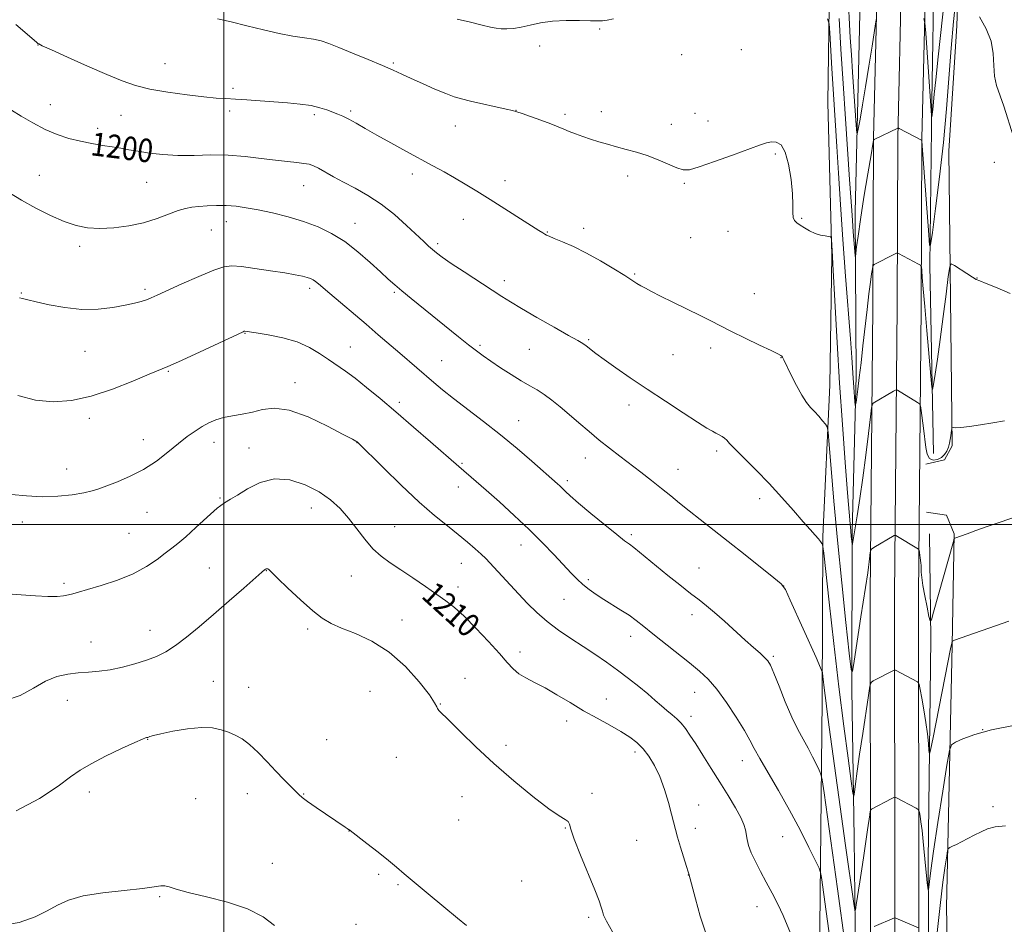
# Model space of a CAD drawing. Extents: x 2144800 to 2147700, y 354800 to 357700.
# Drawn here: x 2145430 to 2145766, y 355864 to 356172 of the extents above; entities that cross this region are included whole.
import ezdxf

# ---------------------------------------------------------------- set-up
doc = ezdxf.new("R2010")
doc.units = 0
doc.header["$MEASUREMENT"] = 0
for name, color, linetype, lineweight in [('32000', 7, 'Continuous', 0), ('DTM HARD BREAKLINE', 7, 'Continuous', 0), ('DTM SPOT ELEVATION', 2, 'Continuous', 13), ('INDEX CONTOUR', 41, 'Continuous', 13), ('INDEX CONTOUR LABEL', 244, 'Continuous', 0), ('INTERMEDIATE CONTOUR', 44, 'Continuous', 0)]:
    doc.layers.add(name, color=color, linetype=linetype, lineweight=lineweight)
doc.styles.add('Style-ITALICS', font='ITALICS.shx')

msp = doc.modelspace()

# ---------------------------------------------------------------- linework, layer by layer
at = {"layer": '32000', "flags": 128}
for points in [[(2145500, 355000), (2145500, 357500)], [(2147500, 356000), (2145000, 356000)]]:
    msp.add_lwpolyline(points, dxfattribs=at)
at = {"layer": 'DTM HARD BREAKLINE'}
for points in [[(2145739.41, 356020.55, 1196.23), (2145745.74, 356022.11, 1196.14), (2145748.39, 356026.84, 1196.23), (2145747.21, 356127.44, 1192.64), (2145750.01, 356170.09, 1192.73), (2145751.21, 356205.9, 1191.32), (2145749.22, 356235.4, 1188.57), (2145749.38, 356275.95, 1186.4), (2145750.09, 356323.35, 1183.66), (2145752.38, 356368.63, 1181.91), (2145753.1, 356418.14, 1179.97), (2145752.79, 356472.91, 1177.56), (2145753.04, 356535.59, 1174.82), (2145753.75, 356580.88, 1174.06), (2145758.64, 356619.83, 1171.94), (2145760.9, 356656.16, 1170.38), (2145762.13, 356703.03, 1169.34), (2145762.3, 356743.59, 1168.77), (2145761.37, 356776.24, 1165.18)], [(2145720.75, 355787.28, 1208.28), (2145720.57, 355875.22, 1203.27), (2145720.45, 355975.86, 1198.63), (2145721.36, 356074.36, 1194.66), (2145721.59, 356131.83, 1191.97), (2145722.87, 356187.62, 1189.28), (2145722.61, 356256.08, 1185.59), (2145723.91, 356318.29, 1182.52), (2145724.68, 356378.85, 1179.4), (2145726, 356446.66, 1176.56), (2145724.72, 356521.34, 1174.15), (2145724.4, 356573.61, 1172.4), (2145725.26, 356657.91, 1169.99), (2145725.57, 356735.3, 1167.72)], [(2145729, 355787.27, 1208.48), (2145728.82, 355875.23, 1203.47), (2145728.7, 355975.83, 1198.83), (2145729.61, 356074.31, 1194.86), (2145729.84, 356131.72, 1192.17), (2145731.12, 356187.54, 1189.48), (2145730.86, 356256.01, 1185.79), (2145732.16, 356318.15, 1182.72), (2145732.93, 356378.72, 1179.6), (2145734.25, 356446.65, 1176.76), (2145732.97, 356521.44, 1174.35), (2145732.65, 356573.59, 1172.6), (2145733.51, 356657.85, 1170.19), (2145733.82, 356735.27, 1167.92)], [(2145737.25, 355787.26, 1208.28), (2145737.07, 355875.24, 1203.27), (2145736.95, 355975.8, 1198.63), (2145737.86, 356074.26, 1194.66), (2145738.09, 356131.61, 1191.97), (2145739.37, 356187.46, 1189.28), (2145739.11, 356255.94, 1185.59), (2145740.41, 356318.01, 1182.52), (2145741.18, 356378.59, 1179.4), (2145742.5, 356446.64, 1176.56), (2145741.22, 356521.54, 1174.15), (2145740.9, 356573.57, 1172.4), (2145741.76, 356657.79, 1169.99), (2145742.07, 356735.24, 1167.72)], [(2145753.67, 356693.06, 1167.07), (2145753.44, 356635.13, 1168.58), (2145749.1, 356602.49, 1170.47), (2145747.44, 356583.01, 1170.94), (2145745.27, 356568.8, 1171.27), (2145745.61, 356520.34, 1172.41), (2145744.93, 356480.85, 1173.92), (2145744.78, 356443.45, 1175.39), (2145744.66, 356413.96, 1176.52), (2145743.97, 356372.88, 1178.46), (2145743.26, 356325.48, 1180.92), (2145743.11, 356288.62, 1182.76), (2145742.37, 356234.9, 1185.41), (2145742.2, 356191.71, 1187.44), (2145741.48, 356144.31, 1189.76), (2145740.73, 356088.49, 1192.21), (2145742.06, 356024.23, 1194.86)], [(2145718.11, 356415.65, 1176.78), (2145719.88, 356330.33, 1180.18), (2145718.08, 356276.08, 1182.69), (2145717.84, 356214.99, 1186.19), (2145716.56, 356159.17, 1188.55), (2145715.3, 356106.51, 1191.39), (2145715.6, 356050.68, 1193.56), (2145714.34, 355997.49, 1195.78), (2145714.13, 355943.77, 1198.19), (2145714.98, 355893.2, 1200.65), (2145715.75, 355823.15, 1204.34), (2145715.54, 355768.91, 1207.08), (2145716.45, 355734.14, 1210.06), (2145716.78, 355684.11, 1214.31), (2145716.07, 355637.76, 1217.71)], [(2145701.3, 355631.5, 1221.54), (2145701.56, 355696.81, 1217.76), (2145704.91, 355744.19, 1214.5), (2145703.03, 355801.08, 1210.43), (2145703.27, 355862.7, 1207.17), (2145704.11, 355940.12, 1202.45), (2145704.33, 355995.95, 1199.85), (2145706.64, 356047.55, 1197.29), (2145707.34, 356091.79, 1196.11), (2145705.97, 356143.94, 1195.21), (2145706.69, 356192.92, 1193.09), (2145706.39, 356251.38, 1189.83), (2145708.2, 356307.2, 1186.38), (2145707.39, 356369.88, 1182.97), (2145708.09, 356413.59, 1180.51)], [(2145739.65, 356004.23, 1196.77), (2145746.49, 356003.15, 1197.2), (2145749.1, 355996.82, 1197.91), (2145748.42, 355958.91, 1200.08), (2145746.49, 355869.38, 1205.14), (2145747.36, 355824.08, 1208.31), (2145747.73, 355785.11, 1209.02), (2145747.03, 355740.87, 1211.71), (2145746.31, 355693.47, 1215.68), (2145746.13, 355646.07, 1219.65), (2145742.82, 355609.21, 1220.93)], [(2145742.56, 355412.24, 1228.73), (2145741.73, 355466.49, 1226.83), (2145739.87, 355529.7, 1224.24), (2145739.01, 355578.68, 1221.68), (2145740.28, 355633.45, 1218.99), (2145739.35, 355663.48, 1216.48), (2145741.14, 355716.14, 1211.8), (2145741.34, 355766.17, 1208.16), (2145740.52, 355825.16, 1204.43), (2145740.23, 355885.2, 1201.5), (2145741.06, 355961.04, 1198.33), (2145740.67, 355996.86, 1196.06)]]:
    msp.add_polyline3d(points, dxfattribs=at)
at = {"layer": 'DTM SPOT ELEVATION'}
for p in [(2145628.14, 356169, 1194.12), (2145436.6, 356163.56, 1198.03), (2145607.67, 356163.19, 1194.44), (2145656.13, 356160.16, 1194.51), (2145676.53, 356161.91, 1194.51), (2145479.98, 356157.17, 1197.02), (2145557.82, 356157.43, 1195.8), (2145503.13, 356148.75, 1197.7), (2145440.85, 356143.14, 1199.28), (2145464.98, 356139.49, 1198.99), (2145501.95, 356140.98, 1198.36), (2145530.92, 356139.8, 1198.29), (2145543.3, 356141.05, 1197.74), (2145599.59, 356141.22, 1195.98), (2145616.3, 356139.82, 1195.73), (2145628.73, 356140.75, 1195.5), (2145660.68, 356140.2, 1195.27), (2145652.57, 356136.41, 1195.45), (2145665.13, 356137.63, 1195.36), (2145456.93, 356135.11, 1199.52), (2145578.98, 356135.92, 1196.72), (2145688.05, 356126.29, 1196.22), (2145762.76, 356123.55, 1192.34), (2145564.28, 356119.51, 1198.48), (2145437.14, 356119.08, 1201.15), (2145473.73, 356116.66, 1200.9), (2145595.95, 356117.25, 1197.41), (2145637.74, 356118.81, 1196.41), (2145657.08, 356116.38, 1196.15), (2145527.24, 356115.58, 1200.79), (2145500.9, 356103.22, 1202.68), (2145544.76, 356102.74, 1201.28), (2145581.64, 356104.06, 1198.77), (2145697.08, 356104.37, 1195.91), (2145495.7, 356100.4, 1202.94), (2145610.28, 356099.79, 1197.92), (2145622.76, 356100.98, 1197.55), (2145671.97, 356099.92, 1196.58), (2145659.18, 356097.87, 1196.81), (2145450.79, 356094.87, 1202.37), (2145572.92, 356095.78, 1199.69), (2145595.61, 356083.18, 1199.53), (2145640.08, 356085.41, 1197.84), (2145756.87, 356084.08, 1193.97), (2145473.07, 356080.24, 1203.69), (2145529.27, 356080.58, 1204.37), (2145558.16, 356079.15, 1202.22), (2145430.97, 356078.97, 1203.87), (2145680.92, 356078.68, 1197.17), (2145507.25, 356065.18, 1206.07), (2145624.45, 356063.04, 1199.81), (2145452.61, 356059.07, 1204.94), (2145543.12, 356060.56, 1205.16), (2145587.4, 356061.1, 1201.74), (2145604.24, 356059.71, 1200.92), (2145666.02, 356060.21, 1198.45), (2145574.28, 356055.83, 1203.08), (2145653.19, 356057.96, 1198.97), (2145689.98, 356056.86, 1198.04), (2145481.11, 356052.19, 1206.12), (2145524.33, 356048.4, 1207.35), (2145559.87, 356041.68, 1205.61), (2145638.22, 356040.77, 1200.55), (2145454.09, 356036.2, 1206.38), (2145600.56, 356035.44, 1203.18), (2145472.57, 356028.9, 1207.33), (2145496.6, 356027.99, 1208.6), (2145508.6, 356026.06, 1209.58), (2145545.47, 356027.96, 1208.02), (2145623.28, 356022.68, 1202.7), (2145668.13, 356025.13, 1200.32), (2145446.45, 356018.97, 1207.37), (2145581.26, 356020.87, 1205.81), (2145654.9, 356018.81, 1201.23), (2145580.03, 356012.84, 1206.62), (2145617.14, 356014.96, 1203.66), (2145498.73, 356009.03, 1209.89), (2145682.79, 356008.87, 1200.45), (2145529.89, 356005.69, 1210.69), (2145473.82, 356004.19, 1208.84), (2145431.34, 356000.82, 1208.49), (2145558.29, 355999.22, 1209.16), (2145467.68, 355996.99, 1209.07), (2145638.94, 355996.6, 1203.7), (2145601.4, 355993.03, 1206.68), (2145495.12, 355985.2, 1210.98), (2145581.04, 355986.75, 1208.8), (2145662.08, 355985.23, 1203.14), (2145514.52, 355984.29, 1212.05), (2145543.51, 355982.42, 1210.79), (2145445.52, 355979.95, 1209.73), (2145579.81, 355978.68, 1209.51), (2145624.26, 355981.18, 1205.69), (2145690.96, 355979.03, 1202.01), (2145616.03, 355974.49, 1206.87), (2145659.68, 355969.32, 1204.52), (2145560.79, 355967.42, 1211.1), (2145474.78, 355963.92, 1211.22), (2145528.56, 355964.34, 1212.37), (2145638.75, 355961.86, 1206.59), (2145454.76, 355959.95, 1211.11), (2145600.98, 355956.55, 1209.47), (2145687.37, 355955.08, 1203.77), (2145496.47, 355946.51, 1213.35), (2145582.28, 355947.58, 1211.43), (2145508.47, 355944.53, 1213.23), (2145549.8, 355943.12, 1213.6), (2145660.53, 355942.81, 1206.75), (2145446.6, 355940.11, 1212.83), (2145573.82, 355938.8, 1211.93), (2145630.4, 355940.47, 1209.25), (2145659.29, 355934.65, 1207.52), (2145616.92, 355932.99, 1210.57), (2145758.83, 355930.08, 1202), (2145474.09, 355926.78, 1214.05), (2145535.11, 355926.68, 1212.7), (2145596.19, 355924.71, 1211.67), (2145640.26, 355922.45, 1210.43), (2145558.78, 355920.61, 1212.71), (2145676.8, 355919.46, 1206.66), (2145454.15, 355908.81, 1214.45), (2145508, 355908.24, 1214.78), (2145527.23, 355908.17, 1213.92), (2145625.52, 355908.37, 1211.8), (2145490.37, 355906.58, 1215.13), (2145581.23, 355907.16, 1212.64), (2145661.98, 355904.33, 1209.35), (2145762.32, 355903.83, 1203.64), (2145580.05, 355899.27, 1212.91), (2145542.65, 355895.5, 1214.02), (2145616.51, 355896.53, 1212.05), (2145660.78, 355896.37, 1209.55), (2145640.79, 355892.3, 1210.92), (2145690.55, 355893.56, 1206.88), (2145516.51, 355884.5, 1215.29), (2145552.79, 355880.76, 1214.25), (2145601.59, 355878.44, 1212.88), (2145658.39, 355880.48, 1210.02), (2145559.42, 355877.18, 1214.17), (2145478.14, 355873.17, 1216.13), (2145681.83, 355869.68, 1208.63), (2145624.37, 355866.07, 1212.32), (2145545.03, 355863.73, 1215.12)]:
    msp.add_point(p, dxfattribs=at)
at = {"layer": 'INDEX CONTOUR'}
for points in [[(2145747.36, 356193.951, 1190), (2145743.607, 356159.467, 1190), (2145742.769, 356151.621, 1190), (2145742.274, 356146.776, 1190), (2145741.901, 356142.809, 1190), (2145741.76, 356141.547, 1190), (2145741.432, 356139.068, 1190), (2145741.395, 356139.069, 1190), (2145741.357, 356139.523, 1190), (2145739.375, 356167.581, 1190), (2145739.091, 356171.071, 1190), (2145738.722, 356172.494, 1190)], [(2145722.606, 356172.582, 1190), (2145722.351, 356171.454, 1190), (2145721.888, 356168.503, 1190), (2145721.066, 356163.138, 1190), (2145719.999, 356156.278, 1190), (2145718.869, 356149.214, 1190), (2145717.837, 356143.059, 1190), (2145716.986, 356138.198, 1190), (2145716.379, 356134.833, 1190), (2145716.044, 356133.185, 1190), (2145715.852, 356133.542, 1190), (2145715.64, 356136.212, 1190), (2145714.838, 356147.675, 1190), (2145714.39, 356154.275, 1190), (2145714.007, 356160.2, 1190), (2145713.652, 356166.119, 1190), (2145712.768, 356181.905, 1190)], [(2145767.664, 355967.059, 1200), (2145749.16, 355960.551, 1200), (2145748.517, 355960.275, 1200), (2145748.385, 355960.091, 1200), (2145748.263, 355959.584, 1200), (2145747.851, 355957.624, 1200), (2145746.9, 355952.904, 1200), (2145741.866, 355927.407, 1200), (2145740.986, 355923.027, 1200), (2145740.624, 355921.861, 1200), (2145740.471, 355922.911, 1200), (2145740.263, 355925.296, 1200), (2145739.92, 355928.607, 1200), (2145739.409, 355932.556, 1200), (2145738.73, 355936.794, 1200), (2145738.017, 355940.742, 1200), (2145737.44, 355943.763, 1200), (2145737.106, 355945.421, 1200), (2145736.887, 355946.082, 1200), (2145736.596, 355946.313, 1200), (2145729.009, 355950.302, 1200), (2145728.66, 355950.387, 1200), (2145728.368, 355950.272, 1200), (2145721.497, 355946.674, 1200), (2145720.76, 355946.136, 1200), (2145720.322, 355944.841, 1200), (2145719.809, 355941.679, 1200), (2145717.871, 355928.806, 1200), (2145716.823, 355921.682, 1200), (2145715.997, 355915.856, 1200), (2145715.409, 355911.541, 1200), (2145715.034, 355908.693, 1200), (2145714.808, 355907.413, 1200), (2145714.525, 355908.402, 1200), (2145713.942, 355912.505, 1200), (2145712.883, 355920.3, 1200), (2145711.437, 355931.287, 1200), (2145709.761, 355944.695, 1200), (2145708.022, 355959.477, 1200), (2145706.439, 355973.49, 1200), (2145704.586, 355990.247, 1200), (2145704.306, 355992.518, 1200), (2145704.165, 355993.07, 1200), (2145703.945, 355993.527, 1200), (2145703.526, 355994.222, 1200), (2145702.811, 355995.168, 1200), (2145701.69, 355996.426, 1200), (2145699.999, 355998.259, 1200), (2145697.561, 356000.979, 1200), (2145694.275, 356004.766, 1200), (2145690.327, 356009.276, 1200), (2145685.981, 356014.032, 1200), (2145681.543, 356018.581, 1200), (2145674.362, 356025.659, 1200), (2145672.49, 356027.645, 1200), (2145671.49, 356028.794, 1200), (2145670.792, 356029.494, 1200), (2145669.936, 356030.075, 1200), (2145668.909, 356030.624, 1200), (2145667.81, 356031.171, 1200), (2145666.61, 356031.812, 1200), (2145664.763, 356032.916, 1200), (2145661.592, 356034.922, 1200), (2145656.684, 356038.101, 1200), (2145650.655, 356042.053, 1200), (2145644.383, 356046.208, 1200), (2145638.63, 356050.075, 1200), (2145633.691, 356053.463, 1200), (2145629.746, 356056.254, 1200), (2145626.897, 356058.373, 1200), (2145623.565, 356060.955, 1200), (2145622.41, 356061.729, 1200), (2145620.707, 356062.704, 1200), (2145617.599, 356064.435, 1200), (2145612.608, 356067.251, 1200), (2145606.769, 356070.588, 1200), (2145601.494, 356073.655, 1200), (2145597.765, 356075.908, 1200), (2145594.833, 356077.78, 1200), (2145591.516, 356079.953, 1200), (2145582.003, 356086.136, 1200), (2145577.569, 356089.062, 1200), (2145574.508, 356091.169, 1200), (2145572.551, 356092.628, 1200), (2145571.164, 356093.774, 1200), (2145569.838, 356094.944, 1200), (2145568.162, 356096.494, 1200), (2145562.35, 356102.006, 1200), (2145558.202, 356105.711, 1200), (2145553.678, 356109.281, 1200), (2145549.122, 356112.238, 1200), (2145544.759, 356114.647, 1200), (2145540.785, 356116.713, 1200), (2145537.366, 356118.587, 1200), (2145532.318, 356121.478, 1200), (2145530.634, 356122.319, 1200), (2145529.12, 356122.833, 1200), (2145527.338, 356123.158, 1200), (2145524.909, 356123.426, 1200), (2145521.708, 356123.742, 1200), (2145517.671, 356124.205, 1200), (2145512.795, 356124.857, 1200), (2145507.306, 356125.517, 1200), (2145501.492, 356125.949, 1200), (2145495.616, 356126.005, 1200), (2145489.85, 356125.881, 1200), (2145484.346, 356125.862, 1200), (2145479.25, 356126.159, 1200), (2145474.697, 356126.683, 1200), (2145470.822, 356127.273, 1200), (2145467.659, 356127.802, 1200), (2145464.857, 356128.283, 1200), (2145461.967, 356128.763, 1200), (2145458.644, 356129.29, 1200), (2145454.962, 356129.915, 1200), (2145451.101, 356130.688, 1200), (2145447.196, 356131.671, 1200), (2145443.22, 356132.976, 1200), (2145439.102, 356134.722, 1200), (2145434.859, 356136.939, 1200), (2145430.864, 356139.286, 1200), (2145427.581, 356141.33, 1200)], [(2145664.482, 355860.286, 1210), (2145662.47, 355866.495, 1210), (2145660.805, 355872.347, 1210), (2145658.536, 355880.86, 1210), (2145658.32, 355881.617, 1210), (2145657.796, 355883.37, 1210), (2145655.776, 355890.017, 1210), (2145654.759, 355893.44, 1210), (2145654.02, 355896.071, 1210), (2145652.658, 355901.278, 1210), (2145651.602, 355905.174, 1210), (2145650.245, 355909.672, 1210), (2145648.652, 355914.091, 1210), (2145646.883, 355917.876, 1210), (2145644.98, 355920.995, 1210), (2145642.977, 355923.544, 1210), (2145640.862, 355925.646, 1210), (2145638.427, 355927.523, 1210), (2145635.413, 355929.423, 1210), (2145631.653, 355931.549, 1210), (2145627.329, 355933.922, 1210), (2145622.715, 355936.516, 1210), (2145618.072, 355939.268, 1210), (2145613.612, 355941.955, 1210), (2145609.535, 355944.315, 1210), (2145606.005, 355946.173, 1210), (2145603.047, 355947.697, 1210), (2145600.648, 355949.14, 1210), (2145598.697, 355950.775, 1210), (2145596.683, 355952.947, 1210), (2145593.993, 355956.02, 1210), (2145590.246, 355960.151, 1210), (2145585.974, 355964.674, 1210), (2145581.939, 355968.718, 1210), (2145578.671, 355971.668, 1210), (2145575.769, 355973.931, 1210), (2145572.601, 355976.172, 1210), (2145568.727, 355978.877, 1210), (2145564.471, 355981.82, 1210), (2145560.352, 355984.596, 1210), (2145556.767, 355986.945, 1210), (2145553.645, 355989.177, 1210), (2145550.794, 355991.745, 1210), (2145548.046, 355994.961, 1210), (2145545.321, 355998.571, 1210), (2145542.563, 356002.183, 1210), (2145539.679, 356005.478, 1210), (2145536.42, 356008.445, 1210), (2145532.503, 356011.151, 1210), (2145527.766, 356013.557, 1210), (2145522.536, 356015.215, 1210), (2145517.259, 356015.571, 1210), (2145512.35, 356014.323, 1210), (2145508.086, 356012.172, 1210), (2145504.708, 356010.068, 1210), (2145502.29, 356008.667, 1210), (2145500.229, 356007.447, 1210), (2145497.753, 356005.591, 1210), (2145494.344, 356002.569, 1210), (2145490.509, 355998.995, 1210), (2145487.006, 355995.767, 1210), (2145484.373, 355993.532, 1210), (2145482.249, 355991.909, 1210), (2145480.047, 355990.263, 1210), (2145477.257, 355988.12, 1210), (2145473.668, 355985.648, 1210), (2145469.145, 355983.173, 1210), (2145463.734, 355980.978, 1210), (2145458.217, 355979.172, 1210), (2145453.561, 355977.817, 1210), (2145450.457, 355976.938, 1210), (2145448.501, 355976.4, 1210), (2145447.012, 355976.033, 1210), (2145445.367, 355975.708, 1210), (2145443.149, 355975.476, 1210), (2145439.998, 355975.434, 1210), (2145435.736, 355975.639, 1210), (2145430.923, 355975.994, 1210), (2145426.301, 355976.36, 1210)]]:
    msp.add_polyline3d(points, dxfattribs=at)
at = {"layer": 'INTERMEDIATE CONTOUR'}
for points in [[(2145749.596, 356179.062, 1192), (2145748.839, 356171.512, 1192), (2145748.037, 356162.472, 1192), (2145746.444, 356141.732, 1192), (2145745.409, 356130.297, 1192), (2145744.098, 356118.521, 1192), (2145742.743, 356107.752, 1192), (2145741.651, 356099.594, 1192), (2145741.034, 356095.35, 1192), (2145740.709, 356095.136, 1192), (2145740.399, 356098.765, 1192), (2145738.096, 356130.74, 1192), (2145738.029, 356130.973, 1192), (2145737.882, 356131.08, 1192), (2145730.26, 356135.067, 1192), (2145729.939, 356135.213, 1192), (2145729.839, 356135.208, 1192), (2145721.794, 356131.293, 1192), (2145721.617, 356131.031, 1192), (2145721.34, 356129.678, 1192), (2145720.728, 356126.076, 1192), (2145719.639, 356119.578, 1192), (2145718.321, 356111.585, 1192), (2145717.116, 356104.009, 1192), (2145716.291, 356098.376, 1192), (2145715.81, 356094.656, 1192), (2145715.559, 356092.432, 1192), (2145715.429, 356091.38, 1192), (2145715.336, 356091.557, 1192), (2145715.199, 356093.114, 1192), (2145714.668, 356099.804, 1192), (2145714.38, 356103.622, 1192), (2145714.136, 356107.133, 1192), (2145713.431, 356117.639, 1192), (2145712.008, 356138.281, 1192), (2145711.194, 356150.404, 1192), (2145710.447, 356162.064, 1192), (2145709.805, 356172.522, 1192)], [(2145769.25, 356132.148, 1192), (2145766.053, 356142.7, 1192), (2145763.54, 356149.73, 1192), (2145762.838, 356152.87, 1192), (2145762.608, 356156.524, 1192), (2145762.402, 356160.598, 1192), (2145761.647, 356164.839, 1192), (2145759.957, 356169.037, 1192), (2145757.694, 356173.14, 1192)], [(2145771.836, 356003.205, 1198), (2145760.627, 355999.411, 1198), (2145756.434, 355997.946, 1198), (2145753.471, 355996.871, 1198), (2145749.288, 355995.324, 1198), (2145749.126, 355995.233, 1198), (2145748.996, 355994.95, 1198), (2145748.789, 355994.232, 1198), (2145742.066, 355970.065, 1198), (2145741.299, 355967.469, 1198), (2145740.888, 355967.115, 1198), (2145740.48, 355968.7, 1198), (2145739.82, 355971.816, 1198), (2145739.045, 355975.642, 1198), (2145738.386, 355979.255, 1198), (2145738.016, 355981.931, 1198), (2145737.87, 355983.761, 1198), (2145737.819, 355985.038, 1198), (2145737.76, 355986.03, 1198), (2145737.672, 355986.914, 1198), (2145737.111, 355991.238, 1198), (2145737.03, 355991.442, 1198), (2145736.866, 355991.564, 1198), (2145729.217, 355996.208, 1198), (2145728.851, 355996.345, 1198), (2145728.615, 355996.256, 1198), (2145721.702, 355992.149, 1198), (2145720.918, 355991.647, 1198), (2145720.599, 355991.203, 1198), (2145720.47, 355990.435, 1198), (2145720.092, 355987.319, 1198), (2145719.847, 355985.46, 1198), (2145719.572, 355983.568, 1198), (2145717.271, 355968.575, 1198), (2145714.972, 355953.445, 1198), (2145714.359, 355949.917, 1198), (2145713.917, 355950.609, 1198), (2145713.269, 355956.113, 1198), (2145712.146, 355966.548, 1198), (2145710.721, 355980.14, 1198), (2145709.278, 355994.641, 1198), (2145708.055, 356008.025, 1198), (2145707.117, 356019.161, 1198), (2145706.479, 356027.141, 1198), (2145706.112, 356031.467, 1198), (2145705.784, 356033.291, 1198), (2145705.213, 356034.176, 1198), (2145704.2, 356035.377, 1198), (2145702.877, 356036.913, 1198), (2145701.457, 356038.495, 1198), (2145700.093, 356039.963, 1198), (2145698.692, 356041.662, 1198), (2145697.102, 356044.068, 1198), (2145695.253, 356047.431, 1198), (2145693.406, 356051.106, 1198), (2145690.998, 356056.13, 1198), (2145690.542, 356057.051, 1198), (2145690.299, 356057.427, 1198), (2145689.961, 356057.683, 1198), (2145688.955, 356058.187, 1198), (2145686.642, 356059.29, 1198), (2145682.665, 356061.202, 1198), (2145677.804, 356063.563, 1198), (2145673.123, 356065.87, 1198), (2145669.377, 356067.764, 1198), (2145666.083, 356069.451, 1198), (2145662.452, 356071.28, 1198), (2145657.965, 356073.48, 1198), (2145653.182, 356075.802, 1198), (2145648.936, 356077.878, 1198), (2145645.854, 356079.431, 1198), (2145643.751, 356080.549, 1198), (2145642.24, 356081.414, 1198), (2145640.907, 356082.229, 1198), (2145636.713, 356084.887, 1198), (2145632.972, 356087.223, 1198), (2145628.43, 356089.948, 1198), (2145623.679, 356092.588, 1198), (2145619.264, 356094.755, 1198), (2145615.511, 356096.399, 1198), (2145612.694, 356097.555, 1198), (2145610.971, 356098.28, 1198), (2145610.03, 356098.721, 1198), (2145609.445, 356099.047, 1198), (2145608.766, 356099.461, 1198), (2145607.452, 356100.285, 1198), (2145590.84, 356110.8, 1198), (2145586.322, 356113.626, 1198), (2145582.332, 356116.073, 1198), (2145578.663, 356118.25, 1198), (2145575.094, 356120.278, 1198), (2145571.329, 356122.344, 1198), (2145562.105, 356127.324, 1198), (2145556.937, 356130.139, 1198), (2145552.151, 356132.799, 1198), (2145548.223, 356135.055, 1198), (2145545.109, 356136.866, 1198), (2145542.64, 356138.243, 1198), (2145540.635, 356139.224, 1198), (2145538.873, 356139.96, 1198), (2145535.165, 356141.376, 1198), (2145532.791, 356142.14, 1198), (2145529.801, 356142.831, 1198), (2145526.068, 356143.38, 1198), (2145521.758, 356143.813, 1198), (2145517.11, 356144.183, 1198), (2145512.377, 356144.528, 1198), (2145507.878, 356144.833, 1198), (2145503.947, 356145.067, 1198), (2145500.708, 356145.229, 1198), (2145497.441, 356145.432, 1198), (2145493.217, 356145.819, 1198), (2145487.451, 356146.494, 1198), (2145480.941, 356147.41, 1198), (2145474.83, 356148.485, 1198), (2145469.883, 356149.692, 1198), (2145465.36, 356151.243, 1198), (2145460.146, 356153.41, 1198), (2145453.568, 356156.299, 1198), (2145446.735, 356159.354, 1198), (2145441.202, 356161.855, 1198), (2145438.102, 356163.275, 1198), (2145436.886, 356163.864, 1198), (2145436.587, 356164.064, 1198), (2145436.293, 356164.332, 1198), (2145435.32, 356165.183, 1198), (2145429.098, 356170.549, 1198)], [(2145766.19, 356035.323, 1196), (2145762.218, 356034.648, 1196), (2145758.106, 356034.002, 1196), (2145754.293, 356033.453, 1196), (2145751.317, 356033.098, 1196), (2145749.558, 356032.996, 1196), (2145748.75, 356033.064, 1196), (2145748.359, 356033.237, 1196), (2145748.302, 356033.137, 1196), (2145748.254, 356032.799, 1196), (2145748.057, 356031.27, 1196), (2145747.908, 356030.193, 1196), (2145747.722, 356028.993, 1196), (2145747.466, 356027.712, 1196), (2145747.1, 356026.386, 1196), (2145746.575, 356025.062, 1196), (2145745.82, 356023.837, 1196), (2145744.755, 356022.823, 1196), (2145743.367, 356022.145, 1196), (2145741.898, 356021.993, 1196), (2145740.657, 356022.572, 1196), (2145739.863, 356024.034, 1196), (2145739.389, 356026.318, 1196), (2145738.602, 356032.808, 1196), (2145737.825, 356038.925, 1196), (2145737.598, 356040.426, 1196), (2145737.28, 356041.121, 1196), (2145736.599, 356041.609, 1196), (2145729.762, 356045.78, 1196), (2145729.436, 356045.936, 1196), (2145729.086, 356045.857, 1196), (2145728.41, 356045.476, 1196), (2145721.497, 356041.377, 1196), (2145721.165, 356041.028, 1196), (2145720.915, 356039.817, 1196), (2145720.533, 356036.706, 1196), (2145719.859, 356031.041, 1196), (2145718.954, 356023.697, 1196), (2145717.933, 356015.937, 1196), (2145716.909, 356008.859, 1196), (2145715.982, 356002.922, 1196), (2145714.342, 355992.776, 1196), (2145714.298, 355992.844, 1196), (2145714.234, 355993.39, 1196), (2145713.967, 355995.956, 1196), (2145713.789, 355997.833, 1196), (2145713.585, 356000.217, 1196), (2145712.735, 356010.862, 1196), (2145711.924, 356021.186, 1196), (2145710.952, 356034.12, 1196), (2145709.978, 356048.222, 1196), (2145709.14, 356062.063, 1196), (2145708.478, 356074.268, 1196), (2145707.731, 356088.807, 1196), (2145707.585, 356091.378, 1196), (2145707.231, 356097.159, 1196), (2145707.156, 356097.869, 1196), (2145706.904, 356098.154, 1196), (2145706.26, 356098.255, 1196), (2145705.075, 356098.393, 1196), (2145703.474, 356098.693, 1196), (2145701.648, 356099.256, 1196), (2145699.781, 356100.13, 1196), (2145698.023, 356101.152, 1196), (2145696.518, 356102.104, 1196), (2145695.38, 356102.855, 1196), (2145694.615, 356103.627, 1196), (2145694.202, 356104.726, 1196), (2145694.084, 356106.452, 1196), (2145694.065, 356109.063, 1196), (2145693.916, 356112.807, 1196), (2145693.445, 356117.7, 1196), (2145692.626, 356122.823, 1196), (2145691.473, 356127.024, 1196), (2145690.022, 356129.444, 1196), (2145688.395, 356130.392, 1196), (2145686.735, 356130.469, 1196), (2145685.039, 356130.149, 1196), (2145682.705, 356129.386, 1196), (2145673.509, 356125.971, 1196), (2145667.391, 356123.742, 1196), (2145662.122, 356121.92, 1196), (2145658.759, 356120.98, 1196), (2145656.604, 356120.909, 1196), (2145654.523, 356121.572, 1196), (2145648.109, 356124.313, 1196), (2145644.348, 356125.779, 1196), (2145640.7, 356126.956, 1196), (2145637.23, 356127.906, 1196), (2145633.935, 356128.764, 1196), (2145630.808, 356129.642, 1196), (2145627.843, 356130.543, 1196), (2145625.032, 356131.444, 1196), (2145622.38, 356132.325, 1196), (2145619.949, 356133.175, 1196), (2145617.813, 356133.984, 1196), (2145615.956, 356134.763, 1196), (2145614.002, 356135.605, 1196), (2145611.486, 356136.619, 1196), (2145608.155, 356137.855, 1196), (2145604.62, 356139.114, 1196), (2145601.703, 356140.135, 1196), (2145599.91, 356140.749, 1196), (2145598.466, 356141.162, 1196), (2145596.281, 356141.675, 1196), (2145584.084, 356144.414, 1196), (2145581.03, 356145.135, 1196), (2145578.512, 356145.869, 1196), (2145575.683, 356146.923, 1196), (2145571.959, 356148.495, 1196), (2145567.794, 356150.345, 1196), (2145563.903, 356152.123, 1196), (2145560.744, 356153.593, 1196), (2145557.745, 356154.966, 1196), (2145554.079, 356156.565, 1196), (2145549.228, 356158.592, 1196), (2145543.918, 356160.767, 1196), (2145539.186, 356162.69, 1196), (2145535.766, 356164.057, 1196), (2145533.176, 356164.946, 1196), (2145530.629, 356165.537, 1196), (2145527.47, 356166.01, 1196), (2145523.558, 356166.564, 1196), (2145518.883, 356167.402, 1196), (2145513.522, 356168.647, 1196), (2145507.897, 356170.088, 1196), (2145502.515, 356171.434, 1196), (2145497.815, 356172.45, 1196)], [(2145632.844, 356172.403, 1194), (2145630.722, 356172.029, 1194), (2145629.153, 356171.798, 1194), (2145627.51, 356171.706, 1194), (2145625.058, 356171.738, 1194), (2145621.308, 356171.852, 1194), (2145616.747, 356171.891, 1194), (2145612.109, 356171.673, 1194), (2145607.99, 356171.086, 1194), (2145604.443, 356170.314, 1194), (2145601.385, 356169.615, 1194), (2145598.743, 356169.19, 1194), (2145596.484, 356169.023, 1194), (2145594.588, 356169.045, 1194), (2145592.931, 356169.212, 1194), (2145590.993, 356169.584, 1194), (2145588.151, 356170.251, 1194), (2145584.072, 356171.243, 1194), (2145579.57, 356172.354, 1194)], [(2145768.198, 356078.832, 1194), (2145763.754, 356080.667, 1194), (2145760.021, 356082.176, 1194), (2145757.826, 356083.042, 1194), (2145756.574, 356083.596, 1194), (2145755.311, 356084.332, 1194), (2145753.351, 356085.586, 1194), (2145749.174, 356088.328, 1194), (2145748.085, 356088.858, 1194), (2145747.54, 356087.896, 1194), (2145747.071, 356084.615, 1194), (2145746.318, 356078.578, 1194), (2145745.341, 356070.904, 1194), (2145744.308, 356063.095, 1194), (2145743.368, 356056.428, 1194), (2145742.596, 356051.266, 1194), (2145742.047, 356047.743, 1194), (2145741.734, 356046.076, 1194), (2145741.496, 356046.813, 1194), (2145741.129, 356050.586, 1194), (2145739.726, 356066.17, 1194), (2145739.013, 356074.298, 1194), (2145738.511, 356080.318, 1194), (2145738.205, 356084.272, 1194), (2145738.036, 356086.625, 1194), (2145737.916, 356087.844, 1194), (2145737.635, 356088.417, 1194), (2145736.953, 356088.836, 1194), (2145730.092, 356092.447, 1194), (2145729.767, 356092.581, 1194), (2145729.399, 356092.503, 1194), (2145728.671, 356092.147, 1194), (2145721.782, 356088.644, 1194), (2145721.517, 356088.468, 1194), (2145721.367, 356088.091, 1194), (2145721.203, 356087.192, 1194), (2145720.921, 356085.467, 1194), (2145720.508, 356082.693, 1194), (2145719.978, 356078.668, 1194), (2145719.348, 356073.333, 1194), (2145717.962, 356060.941, 1194), (2145717.301, 356055.137, 1194), (2145716.711, 356050.126, 1194), (2145716.223, 356046.173, 1194), (2145715.861, 356043.451, 1194), (2145715.614, 356041.761, 1194), (2145715.462, 356040.813, 1194), (2145715.378, 356040.401, 1194), (2145715.315, 356040.665, 1194), (2145715.216, 356041.833, 1194), (2145714.829, 356046.849, 1194), (2145714.616, 356049.859, 1194), (2145714.157, 356056.905, 1194), (2145713.69, 356063.296, 1194), (2145712.037, 356084.703, 1194), (2145711.116, 356097.223, 1194), (2145710.311, 356109.15, 1194), (2145709.638, 356119.861, 1194), (2145709.082, 356128.902, 1194), (2145708.625, 356136.081, 1194), (2145707.814, 356148.468, 1194), (2145707.375, 356155.469, 1194), (2145706.633, 356167.697, 1194), (2145706.39, 356170.74, 1194), (2145705.868, 356172.444, 1194)], [(2145769.257, 355931.458, 1202), (2145761.802, 355929.959, 1202), (2145756.065, 355928.362, 1202), (2145752.062, 355926.902, 1202), (2145749.545, 355925.795, 1202), (2145748.197, 355924.933, 1202), (2145747.431, 355922.9, 1202), (2145746.588, 355917.953, 1202), (2145745.198, 355909.107, 1202), (2145743.534, 355898.41, 1202), (2145742.054, 355888.667, 1202), (2145741.111, 355882.057, 1202), (2145740.625, 355878.253, 1202), (2145740.314, 355875.399, 1202), (2145740.238, 355875.371, 1202), (2145740.122, 355876.193, 1202), (2145739.917, 355877.845, 1202), (2145739.631, 355880.324, 1202), (2145739.287, 355883.633, 1202), (2145738.517, 355891.907, 1202), (2145738.126, 355895.724, 1202), (2145737.758, 355898.62, 1202), (2145737.443, 355900.614, 1202), (2145737.214, 355901.853, 1202), (2145737.054, 355902.513, 1202), (2145736.76, 355902.879, 1202), (2145736.079, 355903.266, 1202), (2145729.2, 355906.88, 1202), (2145728.869, 355907.016, 1202), (2145728.507, 355906.94, 1202), (2145727.801, 355906.584, 1202), (2145720.93, 355902.971, 1202), (2145720.644, 355902.762, 1202), (2145720.474, 355902.259, 1202), (2145720.274, 355901.031, 1202), (2145719.5, 355895.861, 1202), (2145719.04, 355892.689, 1202), (2145718.156, 355886.363, 1202), (2145717.611, 355882.612, 1202), (2145716.936, 355878.19, 1202), (2145715.695, 355870.299, 1202), (2145715.373, 355868.499, 1202), (2145715.144, 355868.627, 1202), (2145714.811, 355870.791, 1202), (2145712.052, 355890.584, 1202), (2145706.479, 355930.96, 1202), (2145705.778, 355936.145, 1202), (2145705.275, 355940.033, 1202), (2145704.866, 355943.401, 1202), (2145704.318, 355948.237, 1202), (2145704.117, 355949.506, 1202), (2145703.506, 355951.174, 1202), (2145701.96, 355954.67, 1202), (2145693.191, 355974.24, 1202), (2145691.503, 355977.802, 1202), (2145690.042, 355979.789, 1202), (2145687.585, 355981.874, 1202), (2145677.762, 355989.708, 1202), (2145672.022, 355994.248, 1202), (2145662.448, 356001.726, 1202), (2145658.66, 356004.704, 1202), (2145655.405, 356007.323, 1202), (2145652.396, 356009.776, 1202), (2145649.305, 356012.276, 1202), (2145645.887, 356014.978, 1202), (2145642.246, 356017.808, 1202), (2145635.005, 356023.364, 1202), (2145631.526, 356026.06, 1202), (2145628.062, 356028.825, 1202), (2145624.571, 356031.72, 1202), (2145621.123, 356034.655, 1202), (2145617.816, 356037.5, 1202), (2145614.732, 356040.131, 1202), (2145611.885, 356042.457, 1202), (2145609.273, 356044.393, 1202), (2145606.842, 356045.929, 1202), (2145604.333, 356047.347, 1202), (2145601.438, 356049.003, 1202), (2145597.985, 356051.132, 1202), (2145594.357, 356053.481, 1202), (2145591.073, 356055.676, 1202), (2145588.468, 356057.481, 1202), (2145586.13, 356059.2, 1202), (2145583.459, 356061.276, 1202), (2145580.017, 356064.026, 1202), (2145563.87, 356077.071, 1202), (2145560.727, 356079.655, 1202), (2145558.292, 356081.73, 1202), (2145556.078, 356083.714, 1202), (2145553.448, 356086.143, 1202), (2145549.937, 356089.367, 1202), (2145545.749, 356092.997, 1202), (2145541.259, 356096.455, 1202), (2145536.748, 356099.288, 1202), (2145532.125, 356101.539, 1202), (2145527.205, 356103.374, 1202), (2145521.914, 356104.93, 1202), (2145516.607, 356106.228, 1202), (2145511.75, 356107.264, 1202), (2145507.672, 356108.032, 1202), (2145504.159, 356108.536, 1202), (2145500.86, 356108.779, 1202), (2145497.524, 356108.782, 1202), (2145494.304, 356108.627, 1202), (2145491.454, 356108.412, 1202), (2145489.105, 356108.186, 1202), (2145486.905, 356107.795, 1202), (2145484.383, 356107.037, 1202), (2145481.158, 356105.798, 1202), (2145477.224, 356104.313, 1202), (2145472.67, 356102.908, 1202), (2145467.641, 356101.856, 1202), (2145462.515, 356101.214, 1202), (2145457.729, 356100.989, 1202), (2145453.565, 356101.202, 1202), (2145449.681, 356101.939, 1202), (2145445.582, 356103.299, 1202), (2145440.916, 356105.328, 1202), (2145435.916, 356107.85, 1202), (2145430.962, 356110.632, 1202), (2145426.364, 356113.464, 1202)], [(2145714.56, 355837.592, 1204), (2145709.228, 355875.736, 1204), (2145704.689, 355908.502, 1204), (2145704.06, 355912.917, 1204), (2145703.645, 355914.918, 1204), (2145703.089, 355916.218, 1204), (2145702.119, 355918.189, 1204), (2145700.786, 355920.819, 1204), (2145699.225, 355923.754, 1204), (2145697.54, 355926.77, 1204), (2145695.711, 355930.162, 1204), (2145693.686, 355934.355, 1204), (2145691.476, 355939.526, 1204), (2145689.335, 355944.855, 1204), (2145687.578, 355949.271, 1204), (2145686.398, 355952.014, 1204), (2145685.491, 355953.563, 1204), (2145684.434, 355954.704, 1204), (2145682.863, 355956.114, 1204), (2145680.675, 355958.021, 1204), (2145677.829, 355960.542, 1204), (2145670.713, 355967.02, 1204), (2145667.351, 355970.015, 1204), (2145664.602, 355972.314, 1204), (2145662.068, 355974.3, 1204), (2145659.171, 355976.535, 1204), (2145655.52, 355979.414, 1204), (2145651.479, 355982.653, 1204), (2145647.603, 355985.798, 1204), (2145641.763, 355990.587, 1204), (2145639.823, 355992.145, 1204), (2145638.357, 355993.254, 1204), (2145636.691, 355994.496, 1204), (2145634.027, 355996.566, 1204), (2145629.891, 355999.89, 1204), (2145625.126, 356003.794, 1204), (2145620.904, 356007.329, 1204), (2145618.109, 356009.775, 1204), (2145616.475, 356011.307, 1204), (2145615.447, 356012.33, 1204), (2145614.568, 356013.179, 1204), (2145613.764, 356013.917, 1204), (2145605.053, 356021.567, 1204), (2145600.039, 356025.89, 1204), (2145594.378, 356030.589, 1204), (2145588.587, 356035.149, 1204), (2145578.352, 356042.963, 1204), (2145574.605, 356045.943, 1204), (2145571.588, 356048.462, 1204), (2145560.014, 356058.378, 1204), (2145552.684, 356064.709, 1204), (2145548.493, 356068.306, 1204), (2145536.191, 356078.744, 1204), (2145532.288, 356082.112, 1204), (2145531.3, 356082.911, 1204), (2145530.464, 356083.461, 1204), (2145529.56, 356083.883, 1204), (2145528.404, 356084.26, 1204), (2145526.781, 356084.672, 1204), (2145524.359, 356085.168, 1204), (2145520.778, 356085.792, 1204), (2145515.919, 356086.552, 1204), (2145510.637, 356087.322, 1204), (2145506.027, 356087.94, 1204), (2145502.792, 356088.228, 1204), (2145500.058, 356087.927, 1204), (2145496.557, 356086.763, 1204), (2145491.458, 356084.621, 1204), (2145485.694, 356082.037, 1204), (2145477.285, 356078.163, 1204), (2145475.221, 356077.251, 1204), (2145473.65, 356076.652, 1204), (2145471.869, 356076.095, 1204), (2145469.521, 356075.49, 1204), (2145466.337, 356074.798, 1204), (2145462.14, 356074.035, 1204), (2145457.12, 356073.455, 1204), (2145451.562, 356073.366, 1204), (2145445.807, 356073.96, 1204), (2145440.425, 356074.953, 1204), (2145436.046, 356075.94, 1204), (2145433.116, 356076.613, 1204), (2145431.348, 356077.031, 1204), (2145430.274, 356077.347, 1204)], [(2145707.457, 355853.209, 1206), (2145703.794, 355879.605, 1206), (2145703.509, 355881.343, 1206), (2145702.984, 355882.839, 1206), (2145701.772, 355885.377, 1206), (2145699.549, 355889.89, 1206), (2145696.497, 355895.915, 1206), (2145692.922, 355902.638, 1206), (2145689.158, 355909.296, 1206), (2145685.632, 355915.322, 1206), (2145682.797, 355920.2, 1206), (2145680.905, 355923.673, 1206), (2145679.403, 355926.532, 1206), (2145677.537, 355929.829, 1206), (2145674.771, 355934.281, 1206), (2145671.441, 355939.264, 1206), (2145668.1, 355943.819, 1206), (2145665.127, 355947.264, 1206), (2145662.202, 355950.024, 1206), (2145658.83, 355952.798, 1206), (2145646.316, 355962.771, 1206), (2145643.192, 355965.285, 1206), (2145640.645, 355967.282, 1206), (2145638.187, 355969.053, 1206), (2145635.446, 355970.836, 1206), (2145629.648, 355974.413, 1206), (2145626.998, 355976.128, 1206), (2145624.603, 355977.814, 1206), (2145622.457, 355979.518, 1206), (2145620.495, 355981.32, 1206), (2145618.427, 355983.447, 1206), (2145612.665, 355989.639, 1206), (2145608.706, 355993.766, 1206), (2145604.114, 355998.341, 1206), (2145599.048, 356003.124, 1206), (2145593.995, 356007.718, 1206), (2145589.521, 356011.682, 1206), (2145586.06, 356014.69, 1206), (2145580.131, 356019.755, 1206), (2145570.463, 356028.198, 1206), (2145564.652, 356033.243, 1206), (2145558.692, 356038.384, 1206), (2145553.341, 356042.942, 1206), (2145548.717, 356046.777, 1206), (2145544.782, 356049.883, 1206), (2145541.457, 356052.309, 1206), (2145535.672, 356056.258, 1206), (2145532.67, 356058.338, 1206), (2145529.226, 356060.421, 1206), (2145525.057, 356062.27, 1206), (2145520.09, 356063.697, 1206), (2145515.096, 356064.71, 1206), (2145511.052, 356065.367, 1206), (2145507.118, 356065.957, 1206), (2145507.009, 356065.949, 1206), (2145506.888, 356065.91, 1206), (2145506.559, 356065.763, 1206), (2145496.652, 356061.099, 1206), (2145490.208, 356058.08, 1206), (2145484.551, 356055.469, 1206), (2145480.881, 356053.846, 1206), (2145474.543, 356051.228, 1206), (2145468.995, 356048.903, 1206), (2145462.066, 356046.183, 1206), (2145454.819, 356043.782, 1206), (2145448.094, 356042.294, 1206), (2145441.831, 356041.848, 1206), (2145435.747, 356042.456, 1206), (2145429.712, 356044.026, 1206)], [(2145693.831, 355859.278, 1208), (2145690.74, 355866.659, 1208), (2145688.944, 355870.529, 1208), (2145687.005, 355874.358, 1208), (2145685.006, 355878.112, 1208), (2145683.047, 355881.738, 1208), (2145681.284, 355885.113, 1208), (2145679.891, 355888.099, 1208), (2145678.984, 355890.594, 1208), (2145678.458, 355892.656, 1208), (2145677.886, 355895.928, 1208), (2145677.373, 355897.678, 1208), (2145676.31, 355900.073, 1208), (2145674.481, 355903.427, 1208), (2145672.034, 355907.554, 1208), (2145669.21, 355912.139, 1208), (2145666.25, 355916.857, 1208), (2145663.404, 355921.344, 1208), (2145660.925, 355925.225, 1208), (2145658.983, 355928.227, 1208), (2145657.416, 355930.489, 1208), (2145655.979, 355932.252, 1208), (2145654.469, 355933.743, 1208), (2145652.847, 355935.128, 1208), (2145651.119, 355936.556, 1208), (2145649.259, 355938.164, 1208), (2145647.132, 355940.032, 1208), (2145644.576, 355942.224, 1208), (2145641.486, 355944.767, 1208), (2145637.988, 355947.53, 1208), (2145634.269, 355950.344, 1208), (2145630.472, 355953.078, 1208), (2145626.581, 355955.752, 1208), (2145622.537, 355958.428, 1208), (2145618.332, 355961.157, 1208), (2145614.149, 355963.972, 1208), (2145610.223, 355966.899, 1208), (2145606.718, 355969.954, 1208), (2145603.53, 355973.117, 1208), (2145600.488, 355976.361, 1208), (2145590.753, 355986.933, 1208), (2145589.364, 355988.366, 1208), (2145587.815, 355989.857, 1208), (2145585.742, 355991.751, 1208), (2145583.103, 355994.044, 1208), (2145579.936, 355996.643, 1208), (2145576.241, 355999.539, 1208), (2145571.858, 356003.065, 1208), (2145566.585, 356007.638, 1208), (2145560.452, 356013.389, 1208), (2145554.412, 356019.297, 1208), (2145545.476, 356028.163, 1208), (2145545.374, 356028.233, 1208), (2145545.074, 356028.408, 1208), (2145543.832, 356029.083, 1208), (2145540.759, 356030.726, 1208), (2145535.36, 356033.541, 1208), (2145528.712, 356036.669, 1208), (2145522.288, 356038.985, 1208), (2145517.214, 356039.68, 1208), (2145513.236, 356039.201, 1208), (2145509.752, 356038.308, 1208), (2145506.296, 356037.603, 1208), (2145502.938, 356037.057, 1208), (2145499.878, 356036.478, 1208), (2145497.249, 356035.708, 1208), (2145494.906, 356034.699, 1208), (2145492.63, 356033.435, 1208), (2145490.224, 356031.884, 1208), (2145487.551, 356029.963, 1208), (2145484.494, 356027.577, 1208), (2145480.966, 356024.707, 1208), (2145476.998, 356021.655, 1208), (2145472.654, 356018.8, 1208), (2145468.072, 356016.447, 1208), (2145463.691, 356014.607, 1208), (2145457.363, 356012.203, 1208), (2145455.056, 356011.437, 1208), (2145452.233, 356010.782, 1208), (2145448.246, 356010.151, 1208), (2145443.344, 356009.666, 1208), (2145438.002, 356009.499, 1208), (2145432.659, 356009.758, 1208), (2145427.621, 356010.281, 1208)], [(2145632.561, 355861.118, 1212), (2145630.487, 355864.734, 1212), (2145629.518, 355866.817, 1212), (2145629.101, 355868.163, 1212), (2145628.717, 355869.556, 1212), (2145627.978, 355871.74, 1212), (2145626.53, 355875.447, 1212), (2145621.595, 355887.303, 1212), (2145619.462, 355892.722, 1212), (2145618.351, 355896.114, 1212), (2145617.882, 355897.852, 1212), (2145617.445, 355898.695, 1212), (2145616.45, 355899.391, 1212), (2145614.394, 355900.631, 1212), (2145610.793, 355903.098, 1212), (2145605.394, 355907.243, 1212), (2145598.872, 355912.601, 1212), (2145592.131, 355918.479, 1212), (2145585.979, 355924.214, 1212), (2145580.82, 355929.261, 1212), (2145576.962, 355933.105, 1212), (2145573.373, 355936.593, 1212), (2145572.874, 355937.222, 1212), (2145572.603, 355937.899, 1212), (2145571.908, 355939.261, 1212), (2145570.093, 355941.961, 1212), (2145566.663, 355946.347, 1212), (2145561.916, 355951.571, 1212), (2145556.35, 355956.484, 1212), (2145550.476, 355960.192, 1212), (2145544.868, 355962.808, 1212), (2145540.116, 355964.699, 1212), (2145536.564, 355966.266, 1212), (2145533.586, 355968.049, 1212), (2145530.311, 355970.625, 1212), (2145526.176, 355974.304, 1212), (2145521.85, 355978.348, 1212), (2145518.305, 355981.752, 1212), (2145515.361, 355984.645, 1212), (2145515.028, 355984.898, 1212), (2145514.76, 355984.95, 1212), (2145514.482, 355984.912, 1212), (2145514.219, 355984.81, 1212), (2145513.886, 355984.576, 1212), (2145512.938, 355983.754, 1212), (2145506.815, 355978.347, 1212), (2145501.808, 355973.952, 1212), (2145496.523, 355969.345, 1212), (2145491.649, 355965.161, 1212), (2145487.319, 355961.595, 1212), (2145483.53, 355958.735, 1212), (2145480.215, 355956.611, 1212), (2145477.042, 355955.019, 1212), (2145473.616, 355953.698, 1212), (2145469.666, 355952.451, 1212), (2145465.428, 355951.343, 1212), (2145461.262, 355950.5, 1212), (2145457.44, 355950, 1212), (2145453.87, 355949.71, 1212), (2145450.371, 355949.445, 1212), (2145446.788, 355949.008, 1212), (2145443.073, 355948.143, 1212), (2145439.206, 355946.584, 1212), (2145435.121, 355944.242, 1212), (2145430.566, 355941.747, 1212), (2145425.245, 355939.908, 1212)], [(2145582.772, 355863.269, 1214), (2145579.698, 355865.772, 1214), (2145575.021, 355869.612, 1214), (2145569.671, 355874.034, 1214), (2145564.873, 355878.043, 1214), (2145561.489, 355880.929, 1214), (2145558.912, 355883.145, 1214), (2145556.172, 355885.43, 1214), (2145552.607, 355888.291, 1214), (2145548.809, 355891.283, 1214), (2145543.129, 355895.699, 1214), (2145542.907, 355895.846, 1214), (2145542.763, 355895.914, 1214), (2145542.527, 355896.039, 1214), (2145542.101, 355896.301, 1214), (2145541.355, 355896.798, 1214), (2145531.446, 355903.547, 1214), (2145528.571, 355905.56, 1214), (2145526.761, 355906.922, 1214), (2145525.6, 355907.944, 1214), (2145522.698, 355910.806, 1214), (2145520.422, 355913.079, 1214), (2145517.724, 355915.883, 1214), (2145514.746, 355919.099, 1214), (2145511.698, 355922.315, 1214), (2145508.804, 355925.046, 1214), (2145506.224, 355926.943, 1214), (2145503.861, 355928.2, 1214), (2145501.554, 355929.148, 1214), (2145499.106, 355930.022, 1214), (2145496.179, 355930.668, 1214), (2145492.395, 355930.837, 1214), (2145487.615, 355930.377, 1214), (2145482.643, 355929.543, 1214), (2145478.516, 355928.687, 1214), (2145476.005, 355928.09, 1214), (2145474.797, 355927.738, 1214), (2145474.047, 355927.439, 1214), (2145473.86, 355927.383, 1214), (2145473.685, 355927.356, 1214), (2145473.349, 355927.281, 1214), (2145472.233, 355926.849, 1214), (2145469.611, 355925.692, 1214), (2145465.098, 355923.602, 1214), (2145459.686, 355920.984, 1214), (2145454.71, 355918.404, 1214), (2145451.05, 355916.213, 1214), (2145447.767, 355913.926, 1214), (2145443.464, 355910.848, 1214), (2145437.121, 355906.639, 1214), (2145429.217, 355902.384, 1214)], [(2145766.524, 355897.264, 1204), (2145763.076, 355896.944, 1204), (2145760.492, 355896.25, 1204), (2145758.249, 355895.271, 1204), (2145755.945, 355894.108, 1204), (2145751.554, 355891.797, 1204), (2145749.82, 355890.919, 1204), (2145748.495, 355890.279, 1204), (2145747.599, 355889.862, 1204), (2145747.11, 355889.549, 1204), (2145746.832, 355888.811, 1204), (2145746.526, 355887.015, 1204), (2145745.998, 355883.572, 1204), (2145745.231, 355878.071, 1204), (2145744.253, 355870.143, 1204), (2145743.122, 355859.888, 1204)], [(2145517.326, 355863.265, 1216), (2145513.388, 355866.276, 1216), (2145508.123, 355869.013, 1216), (2145501.3, 355871.268, 1216), (2145494.049, 355873.07, 1216), (2145487.835, 355874.505, 1216), (2145483.747, 355875.637, 1216), (2145481.363, 355876.428, 1216), (2145479.88, 355876.817, 1216), (2145478.477, 355876.776, 1216), (2145476.251, 355876.411, 1216), (2145472.279, 355875.863, 1216), (2145466.059, 355875.229, 1216), (2145458.777, 355874.44, 1216), (2145452.044, 355873.382, 1216), (2145447.043, 355871.975, 1216), (2145443.26, 355870.258, 1216), (2145439.758, 355868.304, 1216), (2145435.638, 355866.232, 1216), (2145430.168, 355864.352, 1216), (2145422.654, 355863.023, 1216)], [(2145736.903, 355862.503, 1204), (2145729.184, 355865.774, 1204), (2145728.838, 355865.887, 1204), (2145728.688, 355865.861, 1204), (2145721.819, 355862.928, 1204)]]:
    msp.add_polyline3d(points, dxfattribs=at)

# ---------------------------------------------------------------- texts
at = {"layer": 'INDEX CONTOUR LABEL', "style": 'Style-ITALICS', "width": 0.875}
for s, rotation, p in [('1200', 352.7, (2145454.307, 356125.977, 1200)), ('1210', 317.8, (2145567.011, 355975.236, 1210))]:
    msp.add_text(s, height=8, rotation=rotation, dxfattribs=at).set_placement(p)

doc.saveas('drawing.dxf')
